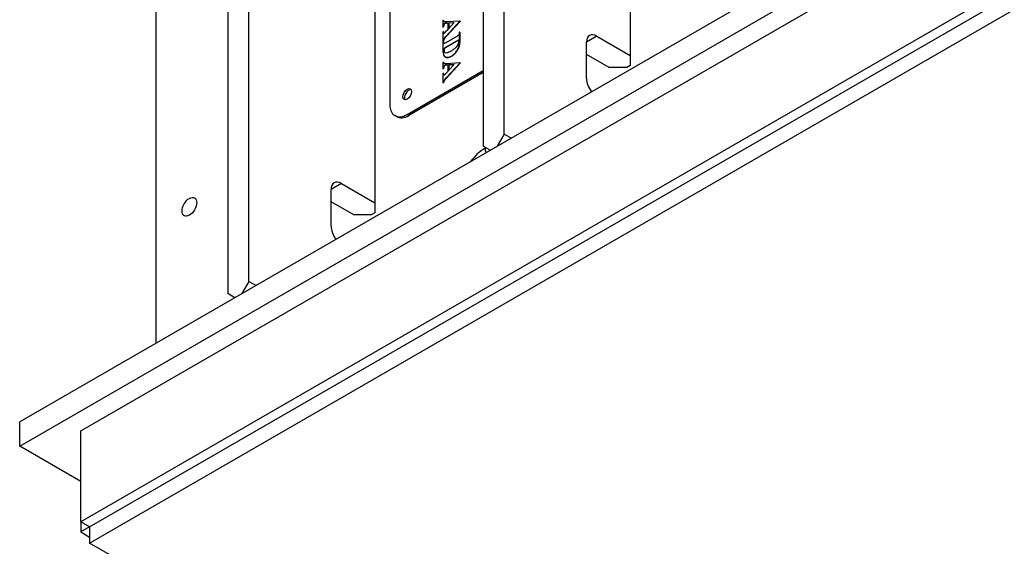
# Model space of a CAD drawing. Units: millimetres. Extents: x 259 to 3483, y 32 to 4540.
# Drawn here: x 527 to 885, y 3078 to 3269 of the extents above; entities that cross this region are included whole.
import ezdxf

# ---------------------------------------------------------------- set-up
doc = ezdxf.new("R2010")
doc.units = ezdxf.units.MM
doc.header["$LTSCALE"] = 16.666667
doc.layers.add('Visible Edges(Hillmar_metric)', color=7, linetype='Continuous', lineweight=25)
doc.layers.add('Visible Tangent Edges(Hillmar_Metric)', color=7, linetype='Continuous', lineweight=25, true_color=0xc0c0c0)

msp = doc.modelspace()

# ---------------------------------------------------------------- linework, layer by layer
at = {"layer": 'Visible Edges(Hillmar_metric)'}
for p, q in [((703.058, 3227.645), (703.058, 3573.023)), ((695.421, 3568.614), (695.421, 3223.236)), ((748.879, 3546.569), (748.879, 3256.304)), ((610.144, 3174.002), (610.144, 3519.38)), ((602.507, 3514.97), (602.507, 3169.592)), ((655.965, 3492.925), (655.965, 3202.661)), ((661.374, 3444.241), (661.374, 3238.484)), ((1035.893, 3416.868), (526.776, 3122.93)), ((526.776, 3114.111), (1035.893, 3408.05)), ((549.05, 3119.623), (1026.347, 3395.19)), ((576.415, 3151.589), (576.415, 3371.13)), ((1026.347, 3362.122), (549.05, 3086.555)), ((552.232, 3084.718), (1029.529, 3360.285)), ((552.232, 3078.839), (1029.529, 3354.406)), ((680.912, 3269.035), (680.749, 3268.941)), ((680.749, 3268.941), (680.749, 3266.619)), ((680.975, 3268.998), (680.912, 3269.035)), ((681.084, 3267.424), (681.02, 3267.461)), ((681.885, 3268.051), (682.472, 3268.088)), ((682.472, 3268.047), (681.948, 3268.014)), ((681.964, 3263.317), (686.923, 3268.696)), ((686.986, 3268.659), (682.027, 3263.28)), ((686.923, 3268.793), (682.097, 3268.504)), ((682.472, 3268.088), (682.472, 3265.641)), ((684.873, 3268.231), (682.803, 3265.998)), ((682.803, 3268.108), (684.873, 3268.231)), ((682.803, 3265.998), (682.803, 3268.108)), ((682.867, 3268.071), (682.803, 3268.108)), ((684.833, 3268.188), (682.867, 3268.071)), ((682.867, 3268.071), (682.867, 3266.066)), ((686.923, 3268.696), (686.923, 3268.793)), ((686.986, 3268.756), (686.923, 3268.793)), ((686.986, 3268.659), (686.923, 3268.696)), ((686.986, 3268.756), (686.986, 3268.659)), ((680.749, 3266.619), (680.912, 3266.714)), ((680.812, 3266.583), (680.749, 3266.619)), ((680.912, 3264.997), (680.749, 3264.903)), ((680.749, 3264.903), (680.749, 3261.526)), ((680.975, 3266.677), (680.812, 3266.583)), ((680.975, 3266.677), (680.912, 3266.714)), ((680.912, 3264.86), (680.912, 3264.997)), ((680.975, 3264.96), (680.912, 3264.997)), ((680.975, 3264.96), (680.975, 3264.823)), ((682.472, 3265.641), (681.717, 3264.823)), ((685.762, 3263.177), (681.781, 3260.879)), ((686.794, 3264.754), (686.631, 3264.66)), ((686.631, 3264.66), (686.631, 3264.426)), ((686.794, 3261.635), (686.794, 3264.754)), ((686.858, 3264.718), (686.794, 3264.754)), ((686.858, 3264.718), (686.858, 3261.598)), ((736.787, 3263.285), (748.879, 3256.304)), ((680.749, 3261.526), (680.912, 3261.62)), ((680.812, 3261.49), (680.749, 3261.526)), ((680.912, 3261.358), (680.749, 3261.264)), ((680.749, 3261.264), (680.749, 3258.144)), ((680.975, 3261.584), (680.812, 3261.49)), ((680.975, 3261.584), (680.912, 3261.62)), ((680.912, 3261.124), (680.912, 3261.358)), ((680.975, 3261.321), (680.912, 3261.358)), ((680.975, 3261.321), (680.975, 3261.087)), ((681.736, 3259.176), (686.449, 3261.897)), ((686.449, 3261.824), (681.8, 3259.14)), ((732.969, 3247.854), (732.969, 3261.081)), ((681.217, 3258.621), (681.154, 3258.657)), ((695.421, 3258.428), (695.334, 3258.378)), ((695.334, 3258.378), (695.334, 3258.191)), ((695.334, 3258.191), (695.421, 3257.998)), ((741.242, 3251.895), (732.969, 3256.672)), ((748.879, 3256.304), (748.879, 3252.63)), ((680.912, 3253.807), (680.749, 3253.713)), ((680.749, 3253.713), (680.749, 3251.391)), ((680.975, 3253.77), (680.912, 3253.807)), ((681.684, 3255.633), (681.62, 3255.67)), ((681.885, 3252.823), (682.472, 3252.86)), ((682.472, 3252.819), (681.948, 3252.786)), ((681.964, 3248.089), (686.923, 3253.467)), ((686.986, 3253.431), (682.027, 3248.052)), ((686.923, 3253.564), (682.097, 3253.276)), ((682.472, 3252.86), (682.472, 3250.413)), ((684.873, 3253.002), (682.803, 3250.77)), ((682.803, 3252.88), (684.873, 3253.002)), ((682.803, 3250.77), (682.803, 3252.88)), ((682.867, 3252.843), (682.803, 3252.88)), ((684.833, 3252.96), (682.867, 3252.843)), ((682.867, 3252.843), (682.867, 3250.838)), ((686.923, 3253.467), (686.923, 3253.564)), ((686.986, 3253.527), (686.923, 3253.564)), ((686.986, 3253.431), (686.923, 3253.467)), ((686.986, 3253.527), (686.986, 3253.431)), ((748.879, 3252.63), (747.606, 3251.895)), ((667.738, 3234.81), (695.421, 3250.793)), ((695.421, 3250.058), (668.374, 3234.443)), ((680.749, 3251.391), (680.912, 3251.485)), ((680.812, 3251.354), (680.749, 3251.391)), ((680.912, 3249.769), (680.749, 3249.674)), ((680.749, 3249.674), (680.749, 3246.298)), ((680.975, 3251.449), (680.812, 3251.354)), ((680.975, 3251.449), (680.912, 3251.485)), ((680.912, 3249.632), (680.912, 3249.769)), ((680.975, 3249.732), (680.912, 3249.769)), ((680.975, 3249.732), (680.975, 3249.595)), ((681.084, 3252.196), (681.02, 3252.232)), ((682.472, 3250.413), (681.717, 3249.595)), ((747.606, 3251.895), (741.242, 3251.895)), ((680.749, 3246.298), (680.912, 3246.392)), ((680.812, 3246.261), (680.749, 3246.298)), ((680.975, 3246.355), (680.812, 3246.261)), ((680.975, 3246.355), (680.912, 3246.392)), ((663.874, 3233.997), (663.238, 3234.364)), ((703.058, 3227.645), (700.512, 3223.236)), ((705.604, 3226.176), (703.058, 3227.645)), ((697.967, 3221.767), (695.421, 3223.236)), ((643.873, 3209.642), (655.965, 3202.661)), ((640.055, 3194.21), (640.055, 3207.437)), ((648.328, 3198.251), (640.055, 3203.028)), ((655.965, 3202.661), (655.965, 3198.986)), ((655.965, 3198.986), (654.692, 3198.251)), ((654.692, 3198.251), (648.328, 3198.251)), ((610.144, 3174.002), (607.599, 3169.592)), ((612.69, 3172.532), (610.144, 3174.002)), ((605.053, 3168.123), (602.507, 3169.592)), ((526.776, 3114.111), (526.776, 3122.93)), ((549.05, 3086.555), (549.05, 3119.623)), ((549.05, 3101.252), (526.776, 3114.111)), ((549.05, 3086.555), (549.05, 3082.881)), ((552.232, 3084.718), (549.05, 3086.555)), ((552.232, 3084.718), (549.05, 3082.881)), ((552.232, 3084.718), (552.232, 3078.839)), ((549.05, 3082.881), (552.232, 3081.043)), ((1029.529, 2803.271), (552.232, 3078.839))]:
    msp.add_line(p, q, dxfattribs=at)
for centre, major_axis, start_param, end_param in [((736.787, 3258.876), (-2.7, 4.677), 5.4977871, 7.0685835), ((736.787, 3245.649), (-2.7, 4.677), 0.7853982, 1.8087375), ((668.374, 3241.791), (1.125, 1.949), 0.2867566, 2.8548361), ((667.738, 3242.159), (-4.5, -7.794), 5.4977871, 7.0685835), ((668.374, 3241.791), (-4.5, -7.794), 0, 0.7853982), ((643.873, 3205.233), (-2.7, 4.677), 5.4977871, 7.0685835), ((643.873, 3192.005), (-2.7, 4.677), 0.7853982, 1.8087375)]:
    msp.add_ellipse(centre, major_axis=major_axis, ratio=0.5773503, start_param=start_param, end_param=end_param, dxfattribs=at)
for centre, major_axis in [((667.738, 3242.159), (1.125, 1.949)), ((588.507, 3201.191), (1.885, 3.264))]:
    msp.add_ellipse(centre, major_axis=major_axis, ratio=0.5773503, dxfattribs=at)
for points, degree, knots in [([(682.097, 3268.504), (681.749, 3268.482), (681.452, 3268.486), (681.206, 3268.558), (681.113, 3268.595), (680.97, 3268.786), (680.931, 3268.901), (680.912, 3269.035)], 3, [-0.33468899, -0.33468899, -0.33468899, -0.33468899, -0.13042804, -0.13042804, -0.05968925, -0.05968925, 0, 0, 0, 0]), ([(680.912, 3266.714), (680.924, 3266.917), (680.946, 3267.175), (680.995, 3267.387), (681.006, 3267.427), (681.02, 3267.461)], 3, [-0.068273428, -0.068273428, -0.068273428, -0.068273428, -0.012298244, -0.012298244, 0, 0, 0, 0]), ([(681.02, 3267.461), (681.043, 3267.52), (681.071, 3267.578), (681.137, 3267.685), (681.174, 3267.733), (681.272, 3267.835), (681.334, 3267.881), (681.396, 3267.917)], 3, [-0.071411514, -0.071411514, -0.071411514, -0.071411514, -0.049839015, -0.049839015, -0.029184201, -0.029184201, 0, 0, 0, 0]), ([(681.396, 3267.917), (681.468, 3267.959), (681.544, 3267.987), (681.705, 3268.031), (681.798, 3268.044), (681.885, 3268.051)], 3, [-0.078465542, -0.078465542, -0.078465542, -0.078465542, -0.044355604, -0.044355604, 0, 0, 0, 0]), ([(681.01, 3264.347), (680.992, 3264.366), (680.978, 3264.392), (680.954, 3264.453), (680.944, 3264.49), (680.917, 3264.628), (680.912, 3264.748), (680.912, 3264.86)], 3, [-0.078286308, -0.078286308, -0.078286308, -0.078286308, -0.063469379, -0.063469379, -0.045641042, -0.045641042, 0, 0, 0, 0]), ([(681.218, 3264.352), (681.191, 3264.337), (681.165, 3264.325), (681.116, 3264.311), (681.094, 3264.309), (681.049, 3264.316), (681.028, 3264.328), (681.01, 3264.347)], 3, [-0.037903575, -0.037903575, -0.037903575, -0.037903575, -0.025453026, -0.025453026, -0.014149385, -0.014149385, 0, 0, 0, 0]), ([(681.075, 3262.211), (681.141, 3262.332), (681.253, 3262.486), (681.565, 3262.874), (681.779, 3263.115), (681.964, 3263.317)], 3, [-0.16856782, -0.16856782, -0.16856782, -0.16856782, -0.09551383, -0.09551383, 0, 0, 0, 0]), ([(681.381, 3264.475), (681.354, 3264.45), (681.326, 3264.427), (681.271, 3264.386), (681.245, 3264.368), (681.218, 3264.352)], 3, [-0.026016503, -0.026016503, -0.026016503, -0.026016503, -0.012678415, -0.012678415, 0, 0, 0, 0]), ([(681.717, 3264.823), (681.648, 3264.75), (681.511, 3264.605), (681.416, 3264.509), (681.392, 3264.485), (681.381, 3264.475)], 3, [-0.026839021, -0.026839021, -0.026839021, -0.026839021, -0.005382483, -0.005382483, 0, 0, 0, 0]), ([(686.631, 3264.426), (686.631, 3264.322), (686.623, 3264.207), (686.571, 3263.97), (686.534, 3263.883), (686.471, 3263.75), (686.436, 3263.689), (686.352, 3263.575), (686.313, 3263.539), (686.154, 3263.412), (685.963, 3263.293), (685.762, 3263.177)], 3, [-0.23759613, -0.23759613, -0.23759613, -0.23759613, -0.20156776, -0.20156776, -0.16365475, -0.16365475, -0.13027027, -0.13027027, -0.09464747, -0.09464747, 0, 0, 0, 0]), ([(680.912, 3261.62), (680.919, 3261.724), (680.936, 3261.835), (680.993, 3262.035), (681.028, 3262.124), (681.075, 3262.211)], 3, [-0.073547316, -0.073547316, -0.073547316, -0.073547316, -0.032746172, -0.032746172, 0, 0, 0, 0]), ([(681.218, 3260.599), (681.156, 3260.598), (681.101, 3260.613), (681.022, 3260.67), (680.985, 3260.705), (680.923, 3260.869), (680.912, 3260.994), (680.912, 3261.124)], 3, [-0.15919832, -0.15919832, -0.15919832, -0.15919832, -0.09774718, -0.09774718, -0.05334311, -0.05334311, 0, 0, 0, 0]), ([(680.975, 3261.087), (680.975, 3260.785), (681.08, 3260.64), (681.109, 3260.617)], 2, [0, 0, 0, 1, 1.2870468, 1.2870468, 1.2870468]), ([(681.781, 3260.879), (681.567, 3260.755), (681.379, 3260.654), (681.256, 3260.608), (681.234, 3260.601), (681.218, 3260.599)], 3, [-0.04934936, -0.04934936, -0.04934936, -0.04934936, -0.008232737, -0.008232737, 0, 0, 0, 0]), ([(686.315, 3260.594), (686.247, 3260.375), (686.151, 3260.161), (685.898, 3259.721), (685.741, 3259.504), (685.574, 3259.305)], 3, [-0.16911896, -0.16911896, -0.16911896, -0.16911896, -0.08900632, -0.08900632, 0, 0, 0, 0]), ([(686.449, 3261.897), (686.45, 3261.641), (686.442, 3261.343), (686.39, 3260.909), (686.361, 3260.742), (686.315, 3260.594)], 3, [-0.14716103, -0.14716103, -0.14716103, -0.14716103, -0.05421619, -0.05421619, 0, 0, 0, 0]), ([(686.498, 3259.45), (686.607, 3259.791), (686.676, 3260.135), (686.775, 3260.862), (686.794, 3261.261), (686.794, 3261.635)], 3, [-0.27702762, -0.27702762, -0.27702762, -0.27702762, -0.15272872, -0.15272872, 0, 0, 0, 0]), ([(695.421, 3260.015), (695.421, 3260.013), (695.42, 3260.011), (695.361, 3259.815), (695.334, 3259.632), (695.334, 3259.458)], 3, [-0.071702482, -0.071702482, -0.071702482, -0.071702482, -0.071010249, -0.071010249, 0, 0, 0, 0]), ([(695.421, 3262.448), (695.421, 3262.448), (695.421, 3262.448), (695.392, 3262.347), (695.376, 3262.251), (695.376, 3262.161)], 3, [-0.036905526, -0.036905526, -0.036905526, -0.036905526, -0.036846557, -0.036846557, 0, 0, 0, 0]), ([(695.376, 3262.161), (695.376, 3262.099), (695.383, 3262.041), (695.403, 3261.962), (695.411, 3261.937), (695.421, 3261.913)], 3, [-0.239921674, -0.239921674, -0.239921674, -0.239921674, -0.191592078, -0.191592078, -0.167161734, -0.167161734, -0.167161734, -0.167161734]), ([(680.749, 3258.144), (680.749, 3257.954), (680.752, 3257.748), (680.769, 3257.441), (680.781, 3257.296), (680.803, 3257.183)], 3, [-0.13074404, -0.13074404, -0.13074404, -0.13074404, -0.05243472, -0.05243472, 0, 0, 0, 0]), ([(680.803, 3257.183), (680.864, 3256.837), (680.957, 3256.496), (681.192, 3256.053), (681.342, 3255.839), (681.771, 3255.578), (682.032, 3255.478), (682.753, 3255.544), (683.168, 3255.634), (683.752, 3255.971)], 3, [-2.2599551, -2.2599551, -2.2599551, -2.2599551, -1.3120838, -1.3120838, -0.6988923, -0.6988923, -0.2753504, -0.2753504, 0, 0, 0, 0]), ([(681.084, 3258.218), (681.084, 3258.298), (681.089, 3258.387), (681.114, 3258.533), (681.13, 3258.596), (681.154, 3258.657)], 3, [-0.055240603, -0.055240603, -0.055240603, -0.055240603, -0.022399135, -0.022399135, 0, 0, 0, 0]), ([(681.593, 3257.2), (681.506, 3257.228), (681.427, 3257.272), (681.293, 3257.397), (681.239, 3257.474), (681.116, 3257.747), (681.084, 3257.973), (681.084, 3258.218)], 3, [-0.20393544, -0.20393544, -0.20393544, -0.20393544, -0.15163698, -0.15163698, -0.10006964, -0.10006964, 0, 0, 0, 0]), ([(681.154, 3258.657), (681.164, 3258.688), (681.177, 3258.718), (681.207, 3258.776), (681.224, 3258.802), (681.255, 3258.844), (681.268, 3258.86), (681.342, 3258.938), (681.51, 3259.046), (681.736, 3259.176)], 3, [-0.20640082, -0.20640082, -0.20640082, -0.20640082, -0.16772488, -0.16772488, -0.13120615, -0.13120615, -0.10684262, -0.10684262, 0, 0, 0, 0]), ([(683.722, 3257.813), (683.197, 3257.51), (682.675, 3257.27), (682.002, 3257.144), (681.783, 3257.14), (681.593, 3257.2)], 3, [-0.33521548, -0.33521548, -0.33521548, -0.33521548, -0.11318409, -0.11318409, 0, 0, 0, 0]), ([(685.574, 3259.305), (685.323, 3259.006), (685.045, 3258.746), (684.426, 3258.248), (684.068, 3258.013), (683.722, 3257.813)], 3, [-0.29705028, -0.29705028, -0.29705028, -0.29705028, -0.16308094, -0.16308094, 0, 0, 0, 0]), ([(683.752, 3255.971), (684.206, 3256.233), (684.648, 3256.576), (685.33, 3257.298), (685.625, 3257.657), (686.154, 3258.539), (686.352, 3258.989), (686.498, 3259.45)], 3, [-0.62177736, -0.62177736, -0.62177736, -0.62177736, -0.34288253, -0.34288253, -0.16839079, -0.16839079, 0, 0, 0, 0]), ([(695.334, 3259.458), (695.334, 3259.361), (695.342, 3259.269), (695.375, 3259.118), (695.395, 3259.056), (695.421, 3259)], 3, [-0.35623117, -0.35623117, -0.35623117, -0.35623117, -0.24600481, -0.24600481, -0.1579815, -0.1579815, -0.1579815, -0.1579815]), ([(695.421, 3256.42), (695.397, 3256.373), (695.377, 3256.324), (695.343, 3256.21), (695.334, 3256.148), (695.334, 3256.09)], 3, [-0.041836251, -0.041836251, -0.041836251, -0.041836251, -0.02380893, -0.02380893, 0, 0, 0, 0]), ([(695.334, 3256.09), (695.334, 3256.06), (695.336, 3256.031), (695.347, 3255.978), (695.354, 3255.954), (695.38, 3255.899), (695.401, 3255.876), (695.421, 3255.86)], 3, [-0.077560477, -0.077560477, -0.077560477, -0.077560477, -0.070548275, -0.070548275, -0.063773716, -0.063773716, -0.05291438, -0.05291438, -0.05291438, -0.05291438]), ([(682.097, 3253.276), (681.749, 3253.253), (681.452, 3253.258), (681.206, 3253.33), (681.113, 3253.367), (680.97, 3253.558), (680.931, 3253.673), (680.912, 3253.807)], 3, [-0.33468899, -0.33468899, -0.33468899, -0.33468899, -0.13042804, -0.13042804, -0.05968925, -0.05968925, 0, 0, 0, 0]), ([(681.02, 3252.232), (681.043, 3252.291), (681.071, 3252.349), (681.137, 3252.457), (681.174, 3252.505), (681.272, 3252.607), (681.334, 3252.653), (681.396, 3252.689)], 3, [-0.071411514, -0.071411514, -0.071411514, -0.071411514, -0.049839015, -0.049839015, -0.029184201, -0.029184201, 0, 0, 0, 0]), ([(681.396, 3252.689), (681.468, 3252.731), (681.544, 3252.759), (681.705, 3252.803), (681.798, 3252.816), (681.885, 3252.823)], 3, [-0.078465542, -0.078465542, -0.078465542, -0.078465542, -0.044355604, -0.044355604, 0, 0, 0, 0]), ([(683.815, 3255.934), (683.178, 3255.566), (682.106, 3255.421), (681.719, 3255.613), (681.684, 3255.633)], 2, [0, 0, 0, 1, 2, 2.1041667, 2.1041667, 2.1041667]), ([(680.912, 3251.485), (680.924, 3251.688), (680.946, 3251.947), (680.995, 3252.159), (681.006, 3252.199), (681.02, 3252.232)], 3, [-0.068273428, -0.068273428, -0.068273428, -0.068273428, -0.012298244, -0.012298244, 0, 0, 0, 0]), ([(681.01, 3249.118), (680.992, 3249.138), (680.978, 3249.164), (680.954, 3249.224), (680.944, 3249.262), (680.917, 3249.4), (680.912, 3249.52), (680.912, 3249.632)], 3, [-0.078286308, -0.078286308, -0.078286308, -0.078286308, -0.063469379, -0.063469379, -0.045641042, -0.045641042, 0, 0, 0, 0]), ([(681.218, 3249.124), (681.191, 3249.109), (681.165, 3249.097), (681.116, 3249.083), (681.094, 3249.081), (681.049, 3249.088), (681.028, 3249.1), (681.01, 3249.118)], 3, [-0.037903575, -0.037903575, -0.037903575, -0.037903575, -0.025453026, -0.025453026, -0.014149385, -0.014149385, 0, 0, 0, 0]), ([(681.381, 3249.247), (681.354, 3249.222), (681.326, 3249.199), (681.271, 3249.158), (681.245, 3249.14), (681.218, 3249.124)], 3, [-0.026016503, -0.026016503, -0.026016503, -0.026016503, -0.012678415, -0.012678415, 0, 0, 0, 0]), ([(681.717, 3249.595), (681.648, 3249.522), (681.511, 3249.377), (681.416, 3249.281), (681.392, 3249.256), (681.381, 3249.247)], 3, [-0.026839021, -0.026839021, -0.026839021, -0.026839021, -0.005382483, -0.005382483, 0, 0, 0, 0]), ([(680.912, 3246.392), (680.919, 3246.496), (680.936, 3246.606), (680.993, 3246.807), (681.028, 3246.896), (681.075, 3246.982)], 3, [-0.073547316, -0.073547316, -0.073547316, -0.073547316, -0.032746172, -0.032746172, 0, 0, 0, 0]), ([(681.075, 3246.982), (681.141, 3247.103), (681.253, 3247.258), (681.565, 3247.646), (681.779, 3247.887), (681.964, 3248.089)], 3, [-0.16856782, -0.16856782, -0.16856782, -0.16856782, -0.09551383, -0.09551383, 0, 0, 0, 0])]:
    msp.add_open_spline(points, degree=degree, knots=knots, dxfattribs=at)
for points in [[(680.975, 3268.998), (681.019, 3268.691), (681.197, 3268.566)], [(681.084, 3267.424), (681.01, 3267.244), (680.975, 3266.677)], [(681.459, 3267.88), (681.202, 3267.732), (681.084, 3267.424)], [(681.948, 3268.014), (681.652, 3267.991), (681.459, 3267.88)], [(680.975, 3264.823), (680.975, 3264.424), (681.071, 3264.313)], [(682.027, 3263.28), (681.321, 3262.508), (681.138, 3262.174)], [(681.138, 3262.174), (681, 3261.917), (680.975, 3261.584)], [(686.858, 3261.598), (686.858, 3260.343), (686.562, 3259.413)], [(681.217, 3258.621), (681.148, 3258.444), (681.148, 3258.182)], [(681.148, 3258.182), (681.148, 3257.471), (681.499, 3257.238)], [(681.8, 3259.14), (681.43, 3258.926), (681.262, 3258.749), (681.217, 3258.621)], [(686.562, 3259.413), (686.201, 3258.276), (684.739, 3256.468), (683.815, 3255.934)], [(680.975, 3253.77), (681.019, 3253.463), (681.197, 3253.338)], [(681.459, 3252.652), (681.202, 3252.504), (681.084, 3252.196)], [(681.948, 3252.786), (681.652, 3252.763), (681.459, 3252.652)], [(681.084, 3252.196), (681.01, 3252.016), (680.975, 3251.449)], [(680.975, 3249.595), (680.975, 3249.195), (681.071, 3249.085)], [(681.138, 3246.946), (681, 3246.689), (680.975, 3246.355)], [(682.027, 3248.052), (681.321, 3247.279), (681.138, 3246.946)]]:
    msp.add_open_spline(points, degree=2, dxfattribs=at)
at = {"layer": 'Visible Tangent Edges(Hillmar_Metric)'}
for p, q in [((681.459, 3267.88), (681.396, 3267.917)), ((681.948, 3268.014), (681.885, 3268.051)), ((680.975, 3264.823), (680.912, 3264.86)), ((681.068, 3264.313), (681.01, 3264.347)), ((682.027, 3263.28), (681.964, 3263.317)), ((736.787, 3263.285), (732.969, 3261.081)), ((680.975, 3261.087), (680.912, 3261.124)), ((681.138, 3262.174), (681.075, 3262.211)), ((686.858, 3261.598), (686.794, 3261.635)), ((681.148, 3258.182), (681.084, 3258.218)), ((681.8, 3259.14), (681.736, 3259.176)), ((686.562, 3259.413), (686.498, 3259.45)), ((681.459, 3252.652), (681.396, 3252.689)), ((681.948, 3252.786), (681.885, 3252.823)), ((683.815, 3255.934), (683.752, 3255.971)), ((680.975, 3249.595), (680.912, 3249.632)), ((681.068, 3249.085), (681.01, 3249.118)), ((681.138, 3246.946), (681.075, 3246.982)), ((682.027, 3248.052), (681.964, 3248.089)), ((668.374, 3234.443), (667.738, 3234.81)), ((696.376, 3222.685), (696.058, 3222.501)), ((643.873, 3209.642), (640.055, 3207.437))]:
    msp.add_line(p, q, dxfattribs=at)
for centre, major_axis, end_param in [((696.058, 3211.111), (-6.975, -12.081), 4.5028777), ((697.967, 3221.399), (1.35, -2.338), 4.5942633)]:
    msp.add_ellipse(centre, major_axis=major_axis, ratio=0.5773503, start_param=3.9269908, end_param=end_param, dxfattribs=at)

doc.saveas('drawing.dxf')
